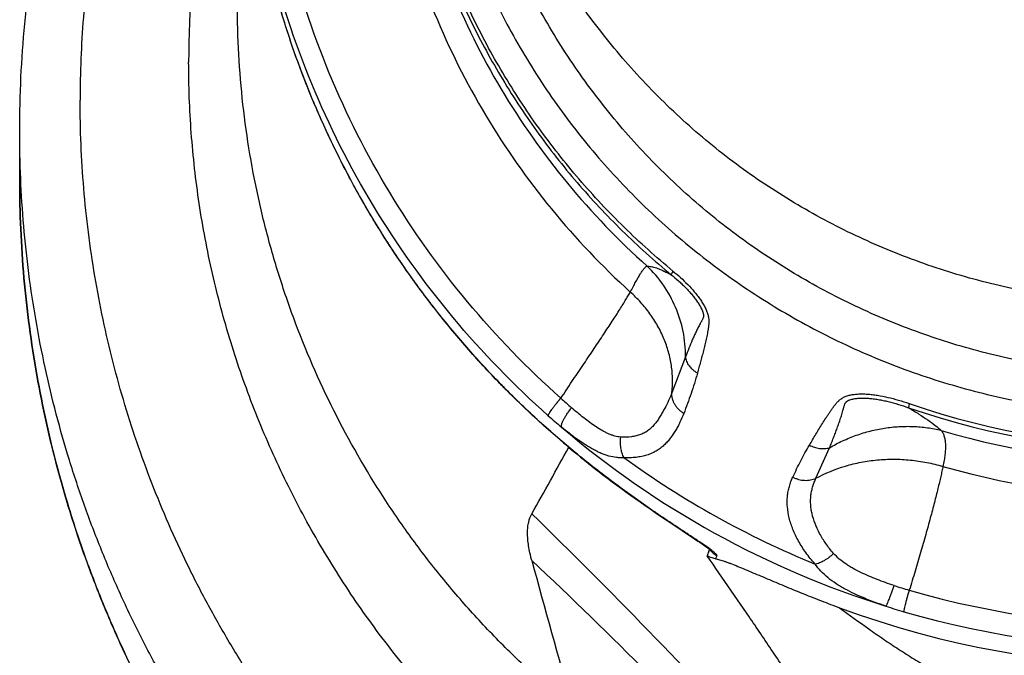
# Model space of a CAD drawing. Units: inches. Extents: x 0 to 11, y 0 to 8.5.
# Drawn here: x 3.7 to 4, y 2.2 to 2.5 of the extents above; entities that cross this region are included whole.
import ezdxf

# ---------------------------------------------------------------- set-up
doc = ezdxf.new("R2010")
doc.units = ezdxf.units.IN
doc.header["$LTSCALE"] = 0.605
doc.header["$MEASUREMENT"] = 0
doc.layers.get('0').update_dxf_attribs({"linetype": 'CONTINUOUS'})

msp = doc.modelspace()

# ---------------------------------------------------------------- linework, layer by layer
at = {"color": 6, "linetype": 'CONTINUOUS'}
for p, q in [((3.6528843168, 2.3880911191), (3.6528843168, 2.407981917)), ((3.9149971303, 2.35160093), (3.914322367, 2.3501222085)), ((3.920060451, 2.3171958579), (3.9145855626, 2.3027496008)), ((4.0097801509, 2.2984157426), (4.0094305252, 2.2967545964)), ((3.8696679163, 2.2838092677), (3.8696245924, 2.2839335491)), ((3.8696679189, 2.2838092639), (3.8710181972, 2.2826549175)), ((3.873180431, 2.2808282869), (3.8747781497, 2.2794955839)), ((3.8747781497, 2.2794955839), (3.8763556952, 2.2781936257)), ((3.9723655001, 2.2684246535), (3.9777903499, 2.280680613)), ((3.8763556952, 2.2781936257), (3.8779134225, 2.2769213211)), ((3.8779134225, 2.2769213211), (3.8794517622, 2.2756776315)), ((3.8794517622, 2.2756776315), (3.880971161, 2.274461526)), ((3.880971161, 2.274461526), (3.8824720586, 2.2732719698)), ((3.8824720586, 2.2732719698), (3.8839548989, 2.2721079325)), ((3.8839548989, 2.2721079325), (3.8854201831, 2.2709684316)), ((3.8854201831, 2.2709684316), (3.8868684348, 2.2698525027)), ((3.8868684348, 2.2698525027), (3.8887738484, 2.2683995801)), ((3.8887738484, 2.2683995801), (3.8906511523, 2.2669845695)), ((3.8906511523, 2.2669845695), (3.8925016566, 2.2656053623)), ((3.8925016566, 2.2656053623), (3.8943267617, 2.2642597909)), ((3.8943267617, 2.2642597909), (3.8961274451, 2.262946019)), ((3.8961274451, 2.262946019), (3.8979011621, 2.261664925)), ((3.8979011621, 2.261664925), (3.8996424638, 2.2604193252)), ((3.8996424638, 2.2604193252), (3.9017653377, 2.2589162236)), ((3.9017653377, 2.2589162236), (3.9038183321, 2.2574780411)), ((3.9038183321, 2.2574780411), (3.9061744572, 2.255844926)), ((3.9061744572, 2.255844926), (3.9083987803, 2.2543190764)), ((3.9083987803, 2.2543190764), (3.9108226652, 2.2526720648)), ((3.9108226652, 2.2526720648), (3.9137108394, 2.250728117)), ((3.9137108394, 2.250728117), (3.9236253362, 2.2441250147)), ((3.9236253362, 2.2441250147), (3.9250110287, 2.2431924514)), ((3.9250110287, 2.2431924514), (3.9258787523, 2.2426027357)), ((3.9258787523, 2.2426027357), (3.9266957249, 2.2420418865)), ((3.9266957249, 2.2420418865), (3.9272697279, 2.2416433266)), ((3.9272697279, 2.2416433266), (3.9278071941, 2.2412653889)), ((3.9278071941, 2.2412653889), (3.9281435264, 2.2410260472)), ((3.9281435264, 2.2410260472), (3.9284593102, 2.2407988807)), ((3.9284593102, 2.2407988807), (3.9287515269, 2.2405860071)), ((3.9287515269, 2.2405860071), (3.9290186181, 2.2403885359)), ((3.9306263683, 2.2393859647), (3.9288103289, 2.2407134193)), ((3.9295541299, 2.2399805727), (3.9296765472, 2.2398343282)), ((3.9295554261, 2.2399815988), (3.9296765472, 2.2398343282)), ((3.929321771, 2.2389658568), (3.9296765472, 2.2398343282))]:
    msp.add_line(p, q, dxfattribs=at)
for points in [[(3.8710181972, 2.2826549175), (3.8715622037, 2.2821928258), (3.873180431, 2.2808282869)], [(3.9290186181, 2.2403885359), (3.9292598949, 2.240207064), (3.9293701158, 2.2401229945), (3.9294733019, 2.240043505), (3.9295689991, 2.2399689955), (3.9296560245, 2.2399004564), (3.9297342831, 2.2398380526), (3.9298035451, 2.2397820705), (3.9298624382, 2.2397337622), (3.929910916, 2.239693355), (3.929948884, 2.2396611481), (3.9299751114, 2.2396384748), (3.9299801663, 2.2396340461)], [(3.9299801663, 2.2396340461), (3.929989635, 2.2396256708), (3.9299927717, 2.2396228633), (3.9299842107, 2.2396307948), (3.9299644161, 2.2396495576), (3.9299343622, 2.239678772), (3.9298948725, 2.2397181885), (3.9298467856, 2.239767531), (3.9297908798, 2.239826571), (3.9297278071, 2.2398952055), (3.9296583871, 2.2399731392), (3.9295832051, 2.240060324), (3.9295092143, 2.2401489544)]]:
    msp.add_lwpolyline(points, dxfattribs=at)
for centre, radius, start, end in [((4.103089526, 2.4354825426), 0.3824115911, 161.0425086274, 179.995678423), ((3.9972801108, 2.4377386208), 0.1871002657, 227.1469577843, 228.907876384), ((4.111633729, 2.591806052), 0.3105686532, 250.8545787661, 289.9721691595), ((4.1116335424, 2.5911522431), 0.3116349003, 250.8550500461, 289.9718003556), ((4.0081239621, 2.4546062215), 0.2155022315, 228.3686746484, 230.229580704), ((4.1106772161, 2.5704636458), 0.3701890622, 229.5008224659, 252.6751234278), ((4.1116333403, 2.5863325682), 0.3116759521, 253.406598558, 287.6019105082), ((1.8973657823, 3.3612291572), 2.2518878687, 330.5536475336, 331.3297150161), ((4.1106598726, 2.572953408), 0.3662318408, 233.9873073298, 247.7498478302), ((4.1116332955, 2.5798017443), 0.3190798611, 253.9300869739, 287.1610341869), ((2.0561475417, 0.4121138393), 2.5770403953, 42.6772379583, 45.6268109221), ((3.8641792931, 2.1493107583), 0.1119447061, 54.7357798261, 55.1752844371), ((4.134548549, 2.1558060149), 0.2214354081, 157.9417246954, 158.4026269665), ((3.9374736958, 2.2461478127), 0.0100327215, 218.9977078914, 221.4235849708), ((3.9374984633, 2.2461696802), 0.0100657611, 221.4236443174, 240.7771291361), ((4.0873433577, 2.1646152738), 0.1710121073, 154.8165552757, 155.2842947305), ((2.5942311085, 0.8908381942), 1.8455119484, 42.6927084729, 46.7669640255), ((8.8075259234, 3.5792409355), 5.1283713159, 195.1908456119, 195.8605594196), ((4.0589811336, 2.394525438), 0.1779662694, 251.9100229352, 253.9637060852), ((4.1116322359, 2.5744471977), 0.3654325338, 253.8226622827, 287.8441627243), ((4.1116341367, 2.5661507032), 0.3730259741, 249.6319311388, 290.3708866193), ((4.0672130402, 2.4199202722), 0.2135615476, 251.7795604705, 253.813660132), ((4.1116324227, 2.5731513329), 0.373101376, 253.8223234288, 287.8439313573)]:
    msp.add_arc(centre, radius, start, end, dxfattribs=at)
for points, knots in [([(3.6528843168, 2.407981917), (3.6528843168, 2.4151496798), (3.6532258178, 2.4294880303), (3.6547610922, 2.4509452257), (3.6573162054, 2.472306652), (3.6608850485, 2.4935234569), (3.6654597084, 2.514548478), (3.6710296844, 2.5353344752), (3.6775822904, 2.5558349394), (3.6851026613, 2.5760040016), (3.6935737577, 2.5957965605), (3.7029763375, 2.6151684341), (3.7132890839, 2.6340764225), (3.7244886838, 2.6524784123), (3.736549839, 2.6703334063), (3.7494454205, 2.6876018754), (3.7631459264, 2.7042450588), (3.7727955332, 2.7148988876), (3.7777431563, 2.7201087981)], [0, 0, 0, 0, 0.0624430118, 0.1248902191, 0.1873380134, 0.249791002, 0.3122496058, 0.3747152443, 0.4371892867, 0.4996728907, 0.5621672036, 0.6246732494, 0.687191957, 0.7497241535, 0.8122705459, 0.8748317081, 0.937408087, 1, 1, 1, 1]), ([(3.758290068, 2.6701321211), (3.7517498431, 2.6610983193), (3.7393734393, 2.6425198013), (3.7230458056, 2.6133080604), (3.7090624436, 2.5829285141), (3.6975013593, 2.5515721886), (3.6899475402, 2.5247741141), (3.6851801363, 2.5030424994), (3.6812698176, 2.4811432942), (3.6780027438, 2.453516617), (3.6771265484, 2.4312786038), (3.6771265484, 2.4201685516)], [0, 0, 0, 0, 0.1252644603, 0.2504303117, 0.3755071713, 0.5004988341, 0.6254175447, 0.687874939, 0.7503315319, 0.8752152511, 1, 1, 1, 1]), ([(3.8141062851, 2.5878226004), (3.8141062851, 2.5782041503), (3.8148264052, 2.5637578107), (3.8172082955, 2.5446528547), (3.8197060995, 2.530420067), (3.8229079145, 2.5163287444), (3.8268042643, 2.5024110716), (3.8313870406, 2.4886992209), (3.8383986573, 2.4707352616), (3.8488217251, 2.4489472596), (3.8613533563, 2.4282866349), (3.8725638519, 2.4125512666), (3.8815523321, 2.4011665367), (3.891095372, 2.3902321949), (3.9011689086, 2.3797730508), (3.9117493575, 2.3698150058), (3.9228122346, 2.3603832258), (3.934329437, 2.3514988213), (3.9462732778, 2.3431830513), (3.9586161805, 2.3354577234), (3.9713276183, 2.3283403563), (3.9843765178, 2.3218471108), (3.9977322099, 2.3159950643), (4.0113625808, 2.3107987065), (4.0252341099, 2.306268733), (4.0393136858, 2.3024166193), (4.0535678074, 2.2992534525), (4.0679616294, 2.296784849), (4.0824605415, 2.2950163948), (4.0970298565, 2.2939544156), (4.1116343168, 2.293600593), (4.126238777, 2.2939544156), (4.140808092, 2.2950163948), (4.1553070041, 2.296784849), (4.1697008261, 2.2992534525), (4.1839549477, 2.3024166193), (4.1980345235, 2.3062687329), (4.2119060526, 2.3107987065), (4.2255364236, 2.3159950642), (4.2388921156, 2.3218471108), (4.2519410152, 2.3283403563), (4.264652453, 2.3354577234), (4.2769953557, 2.3431830513), (4.2889391965, 2.3514988213), (4.3004563988, 2.3603832257), (4.311519276, 2.3698150057), (4.3220997249, 2.3797730507), (4.3321732615, 2.3902321948), (4.3417163014, 2.4011665366), (4.3507047815, 2.4125512666), (4.3619152772, 2.4282866349), (4.3744469084, 2.4489472596), (4.3848699762, 2.4707352615), (4.3918815929, 2.4886992208), (4.3964643692, 2.5024110715), (4.400360719, 2.5163287443), (4.4035625341, 2.5304200669), (4.406060338, 2.5446528546), (4.4084422283, 2.5637578107), (4.4091623484, 2.5782041503), (4.4091623484, 2.5878226004)], [0, 0, 0, 0, 0.0310541445, 0.0465982563, 0.0621429172, 0.0776874787, 0.0932344359, 0.1087862485, 0.1243447296, 0.1554731206, 0.1866306098, 0.2022260583, 0.2178299847, 0.2334427459, 0.2490643811, 0.2646948221, 0.2803341066, 0.2959821227, 0.3116385581, 0.3273031541, 0.3429756258, 0.3586554337, 0.374342014, 0.3900348998, 0.4057334136, 0.4214367664, 0.4371442932, 0.4528552565, 0.4685687397, 0.4842839033, 0.5, 0.5157160966, 0.5314312603, 0.5471447435, 0.5628557068, 0.5785632335, 0.5942665863, 0.6099651001, 0.6256579859, 0.6413445662, 0.6570243741, 0.6726968458, 0.6883614418, 0.7040178772, 0.7196658933, 0.7353051778, 0.7509356188, 0.766557254, 0.7821700152, 0.7977739416, 0.8133693901, 0.8445268794, 0.8756552702, 0.8912137514, 0.906765564, 0.9223125211, 0.9378570827, 0.9534017437, 0.9689458554, 1, 1, 1, 1]), ([(3.8696245924, 2.2839335489), (3.8646640875, 2.2881936842), (3.8549692568, 2.296981017), (3.8411547337, 2.3109144001), (3.8281104305, 2.3255598311), (3.8158792517, 2.340873061), (3.8044934886, 2.3568089451), (3.7904913896, 2.3788170372), (3.775246065, 2.4076693694), (3.7632018763, 2.4379818026), (3.7555738111, 2.4628759406), (3.750870741, 2.4818236201), (3.7471975974, 2.500995021), (3.7436927924, 2.5267668994), (3.7426343751, 2.5462861248), (3.7426343168, 2.559280795)], [0, 0, 0, 0, 0.0627264508, 0.1254503544, 0.1881389674, 0.2507761413, 0.3133693958, 0.3759278729, 0.5009076735, 0.6257700936, 0.68818333, 0.7505755778, 0.8129582988, 0.8753418494, 1, 1, 1, 1]), ([(3.8696679163, 2.2838092677), (3.864704489, 2.2880719128), (3.8550058213, 2.2968615916), (3.8411885187, 2.3107987749), (3.8281436559, 2.3254471603), (3.8159091164, 2.3407640204), (3.804519767, 2.3567060355), (3.7940082895, 2.3732275065), (3.784404758, 2.3902812365), (3.7757366866, 2.4078184673), (3.7680289133, 2.4257890547), (3.7613035539, 2.4441416176), (3.7555799007, 2.462823658), (3.7508743383, 2.4817817357), (3.7472003537, 2.5009615551), (3.7445684914, 2.5203084376), (3.7429863098, 2.5397662717), (3.7426343741, 2.5527770047), (3.742634331, 2.559280794)], [0, 0, 0, 0, 0.0627277767, 0.1254214934, 0.1880763079, 0.2506959515, 0.313280127, 0.3758303992, 0.4383484465, 0.5008362988, 0.5632963821, 0.6257314168, 0.6881444139, 0.7505386403, 0.8129175849, 0.8752849145, 0.9376444252, 1, 1, 1, 1]), ([(3.914999595, 2.3515989001), (3.9082154593, 2.357186107), (3.8983942756, 2.3660119051), (3.8861056594, 2.3785805305), (3.8743821383, 2.3916572755), (3.8608149172, 2.4089218314), (3.8464025098, 2.4309519634), (3.8339623629, 2.454127189), (3.8253167487, 2.4742598289), (3.8194748394, 2.4907586986), (3.8143615056, 2.507484658), (3.8113486233, 2.5202680668), (3.809717681, 2.528852676)], [0, 0, 0, 0, 0.1253685013, 0.1880476329, 0.2506874265, 0.3758228572, 0.5008432479, 0.6257542099, 0.7505644876, 0.8129637379, 0.8753525056, 1, 1, 1, 1]), ([(3.8086805983, 2.5279808956), (3.8103171403, 2.5193670182), (3.8133404071, 2.5065400404), (3.8184713253, 2.4897570859), (3.8243332651, 2.473201975), (3.833008425, 2.4530006789), (3.845491037, 2.4297464015), (3.8599526015, 2.4076411026), (3.8735660479, 2.390317607), (3.8853294889, 2.3771962127), (3.8976599301, 2.3645846865), (3.9075145591, 2.3557287754), (3.9143218137, 2.3501225191)], [0, 0, 0, 0, 0.1246474509, 0.1870361777, 0.249435447, 0.3742458675, 0.4991569355, 0.6241774773, 0.7493130752, 0.8119528106, 0.87463176, 1, 1, 1, 1]), ([(3.8115490011, 2.5096953364), (3.8150925363, 2.4947806452), (3.8244789229, 2.4654263923), (3.8450739837, 2.4240466839), (3.8717228956, 2.3861977521), (3.8931245621, 2.3638979432), (3.9045916774, 2.3536212133)], [0, 0, 0, 0, 0.2494747979, 0.499252298, 0.7494123658, 1, 1, 1, 1]), ([(3.8051087183, 2.4985347242), (3.8087727761, 2.4837286772), (3.8183188585, 2.4545977397), (3.8389233031, 2.4134949347), (3.8653778951, 2.3758095543), (3.8865385972, 2.3535091561), (3.8978668884, 2.3431969786)], [0, 0, 0, 0, 0.2494872165, 0.4992717044, 0.7494283516, 1, 1, 1, 1]), ([(3.8700292446, 2.3005750192), (3.8566007554, 2.3125064751), (3.831513784, 2.3384032318), (3.800186479, 2.3823857718), (3.7758608388, 2.4305062221), (3.7646706904, 2.4646710043), (3.7604078329, 2.4820390247)], [0, 0, 0, 0, 0.2505874694, 0.5007487457, 0.750527012, 1, 1, 1, 1]), ([(3.8649582963, 2.2935323132), (3.8512479761, 2.3057142184), (3.8256347353, 2.3321547979), (3.7936500383, 2.3770605439), (3.7688139866, 2.4261910976), (3.7573893957, 2.4610730915), (3.7530371161, 2.4788056605)], [0, 0, 0, 0, 0.2505874846, 0.5007487464, 0.7505269955, 1, 1, 1, 1]), ([(3.8750482159, 2.1757831348), (3.8698026666, 2.1800679414), (3.8595452795, 2.1889280567), (3.8449155544, 2.2030373226), (3.8310896193, 2.2179227045), (3.8181155882, 2.2335367247), (3.8060297507, 2.2498305142), (3.7911575891, 2.2723863458), (3.7749495254, 2.3020481069), (3.7621329094, 2.3333077803), (3.7540120239, 2.3590209812), (3.7490037021, 2.3786097766), (3.7450912961, 2.3984424765), (3.7422898095, 2.4184603466), (3.7406056482, 2.4385964105), (3.7402298435, 2.4520613162), (3.7402298435, 2.4587899871)], [0, 0, 0, 0, 0.0627321597, 0.1254628999, 0.1881573415, 0.2507982386, 0.3133933843, 0.3759522879, 0.5009261513, 0.6257767368, 0.6881831925, 0.7505674999, 0.8129417437, 0.875316863, 0.9376796607, 1, 1, 1, 1]), ([(3.9627997143, 2.0781536819), (3.9539152893, 2.0817692853), (3.9364094713, 2.0896497843), (3.911103008, 2.1033555897), (3.8909139968, 2.1162853564), (3.8753781228, 2.1274891436), (3.8602775058, 2.1392470415), (3.8458406708, 2.1518249043), (3.8321393261, 2.1651642561), (3.8189511975, 2.178988742), (3.806541778, 2.1935281176), (3.7949726704, 2.2087131849), (3.7839832655, 2.2243039164), (3.7738709363, 2.2404889108), (3.7646857475, 2.2571898123), (3.7561336709, 2.2742092521), (3.7466423818, 2.2960513338), (3.7372358782, 2.3230199588), (3.7298671116, 2.3506028711), (3.7245734386, 2.3786512635), (3.721389484, 2.4070051706), (3.7206777595, 2.4260143449), (3.7206777595, 2.4355113863)], [0, 0, 0, 0, 0.0628432283, 0.1256437537, 0.1883975459, 0.2197609822, 0.2511116417, 0.3137630786, 0.3450740504, 0.3763717136, 0.4389166992, 0.4701747467, 0.5014199825, 0.5638633858, 0.5950732229, 0.6262724106, 0.6886294832, 0.7509464534, 0.8132319858, 0.8755074544, 0.9377786121, 1, 1, 1, 1]), ([(4.0037993188, 2.0040982696), (3.9980128338, 2.0055635762), (3.98649974, 2.0087301108), (3.9694421919, 2.0141808426), (3.9526265167, 2.0203231103), (3.9360811407, 2.027144845), (3.9198340675, 2.0346345606), (3.9039137357, 2.0427811423), (3.888346981, 2.0515701098), (3.8731596406, 2.0609854173), (3.8583776632, 2.071011355), (3.8440272902, 2.0816324086), (3.8301321725, 2.0928293804), (3.8167153742, 2.1045825923), (3.8038001019, 2.1168725709), (3.7914095282, 2.1296795785), (3.7795634659, 2.1429805167), (3.7682816574, 2.1567524517), (3.7575840665, 2.1709726137), (3.7474898101, 2.1856174438), (3.7380145467, 2.2006610215), (3.7291741752, 2.2160777997), (3.7209850367, 2.2318423344), (3.7134614028, 2.2479277419), (3.7066144499, 2.2643056353), (3.7004558586, 2.2809477247), (3.6949974973, 2.2978267915), (3.6886668639, 2.3206038779), (3.6837648842, 2.343756018), (3.6803275289, 2.3671415038), (3.6778686919, 2.3906395296), (3.6771265484, 2.4083637495), (3.6771265484, 2.4201685516)], [0, 0, 0, 0, 0.0314386741, 0.0628690616, 0.0942903331, 0.1257015501, 0.1571017087, 0.1884900119, 0.2198659124, 0.2512287339, 0.2825777987, 0.3139126997, 0.3452332378, 0.376539085, 0.4078299742, 0.4391059467, 0.4703671336, 0.5016135341, 0.5328452567, 0.5640627992, 0.595266808, 0.6264578565, 0.657636678, 0.6888039833, 0.7199599709, 0.7511047097, 0.7822385605, 0.8133638427, 0.8755892357, 0.9067091895, 0.9378255753, 1, 1, 1, 1]), ([(4.0124258392, 1.965241226), (3.9998090914, 1.9680035405), (3.9748022325, 1.9745866294), (3.9443479606, 1.985396492), (3.9206094236, 1.9955467373), (3.9031464844, 2.0038955342), (3.8860559814, 2.0129656852), (3.8693690517, 2.0227427971), (3.8531150868, 2.033208344), (3.8373224894, 2.0443427768), (3.8220200541, 2.0561270965), (3.807235887, 2.0685411062), (3.7929951574, 2.0815611436), (3.7793232606, 2.0951638711), (3.7662457624, 2.1093266768), (3.7496390423, 2.1289139784), (3.7304701728, 2.1546720609), (3.7135661239, 2.1819531857), (3.7014794864, 2.2045583465), (3.6931486073, 2.2218758375), (3.6855661588, 2.2395257727), (3.6787441248, 2.2574760542), (3.6726953326, 2.275694519), (3.6674320276, 2.2941493689), (3.662962042, 2.3128082067), (3.6592929946, 2.3316389651), (3.6564334135, 2.3506094048), (3.6537071532, 2.3760282534), (3.6528843168, 2.3952079952), (3.6528843168, 2.407981917)], [0, 0, 0, 0, 0.0628605443, 0.1256864667, 0.1570908273, 0.1884837169, 0.2198642037, 0.2512315809, 0.2825853626, 0.3139249412, 0.3452497852, 0.3765596915, 0.4078544996, 0.4391339856, 0.4703981462, 0.5016472201, 0.5640865803, 0.626469067, 0.6576477514, 0.6888144517, 0.7199698305, 0.751114064, 0.7822473006, 0.813370632, 0.8444874178, 0.8756013856, 0.9067161156, 0.9378290037, 1, 1, 1, 1]), ([(4.0278673966, 1.9421303375), (4.0213520092, 1.9433267482), (4.0083721682, 1.9459991289), (3.9890959453, 1.9508381083), (3.9700490743, 1.9564986227), (3.9450162965, 1.9651238643), (3.9144698648, 1.9779039659), (3.8851462233, 1.9932579918), (3.8625656036, 2.0070095114), (3.8460981844, 2.0180388189), (3.8301297332, 2.0297633042), (3.8146898292, 2.042161112), (3.7998076311, 2.0552089709), (3.785511108, 2.0688824242), (3.7718270975, 2.0831557505), (3.7587813482, 2.0980021785), (3.7463984437, 2.1133938701), (3.7347016186, 2.1293018724), (3.723712878, 2.1456963161), (3.7134529663, 2.1625464391), (3.7039411316, 2.1798205826), (3.6951952861, 2.1974861656), (3.6872318465, 2.2155104634), (3.6776802248, 2.2399672165), (3.6677635456, 2.271273946), (3.6606256182, 2.3033207229), (3.6566166539, 2.329243272), (3.6544645521, 2.3487980446), (3.653171856, 2.368425818), (3.6528843168, 2.3815368543), (3.6528843168, 2.3880911191)], [0, 0, 0, 0, 0.0314327658, 0.0628589799, 0.0942775067, 0.1256872614, 0.1884619455, 0.2511902931, 0.2825424916, 0.3138810416, 0.3452054532, 0.376515348, 0.4078104556, 0.439090611, 0.4703557657, 0.5016059864, 0.5328414459, 0.5640624306, 0.59526934, 0.6264626744, 0.657643037, 0.6888111345, 0.7199677625, 0.7511137983, 0.8133631434, 0.8755826088, 0.9066914911, 0.93779614, 0.9688996693, 1, 1, 1, 1]), ([(3.6528843168, 2.3880911191), (3.6528843168, 2.3750024366), (3.6537482362, 2.3553493566), (3.6566101888, 2.329311312), (3.6596121217, 2.3098840243), (3.6634630644, 2.2906069026), (3.6681538888, 2.2715143945), (3.6736765095, 2.2526410746), (3.6800219225, 2.2340217767), (3.6871764461, 2.2156906704), (3.6951264308, 2.1976823179), (3.7038588503, 2.1800317051), (3.7133566668, 2.1627718863), (3.7236007578, 2.1459344391), (3.734572792, 2.1295512936), (3.7462532735, 2.1136539449), (3.7586185979, 2.0982710137), (3.7716455599, 2.0834312468), (3.7853112604, 2.0691638941), (3.7995892199, 2.0554950457), (3.8144518484, 2.0424494193), (3.8298721221, 2.0300523699), (3.8458216831, 2.0183279942), (3.8622693727, 2.0072966461), (3.8791844862, 1.9969790587), (3.8965363428, 1.9873963863), (3.9142916287, 1.9785653881), (3.9324166648, 1.970501727), (3.9508780898, 1.9632218434), (3.9696413795, 1.9567399935), (3.9886708163, 1.9510664693), (4.0079304222, 1.9462122891), (4.0208997311, 1.9435298229), (4.0274099672, 1.9423280661)], [0, 0, 0, 0, 0.0621583682, 0.0932652221, 0.1243734564, 0.1554811874, 0.18659228, 0.2177106437, 0.2488395193, 0.2799797034, 0.311131331, 0.342294664, 0.3734705292, 0.4046597582, 0.4358630693, 0.4670812341, 0.4983146515, 0.529563442, 0.5608277867, 0.5921078756, 0.6234035629, 0.6547146156, 0.6860409041, 0.7173820201, 0.7487373234, 0.7801062571, 0.8114882173, 0.8428822791, 0.8742874818, 0.9057029948, 0.9371277315, 0.9685604379, 1, 1, 1, 1]), ([(3.8978668884, 2.3431969786), (3.8982368212, 2.3438953605), (3.8989441577, 2.345225062), (3.8999661898, 2.3471113134), (3.900900738, 2.3487836062), (3.9016345185, 2.3500349462), (3.9021870879, 2.3509181839), (3.9025681843, 2.3514955445), (3.9029327892, 2.3520118815), (3.9032820265, 2.3524661087), (3.9036182128, 2.3528564458), (3.9039440249, 2.3531811372), (3.9042621732, 2.3534383372), (3.9044828544, 2.3535700349), (3.9045916774, 2.3536212133)], [0, 0, 0, 0, 0.1896102134, 0.3613485098, 0.5146982033, 0.6492135289, 0.7093216698, 0.764638274, 0.8151672211, 0.8609418964, 0.902052637, 0.9386804491, 0.9711481114, 1, 1, 1, 1]), ([(3.920060451, 2.3171958567), (3.9200659382, 2.3205957426), (3.9193926761, 2.3274078389), (3.9163651488, 2.337187772), (3.9114493973, 2.3461304194), (3.907030286, 2.3513008343), (3.9045916774, 2.3536212133)], [0, 0, 0, 0, 0.2511567606, 0.5016854884, 0.7513356565, 1, 1, 1, 1]), ([(3.9045916774, 2.3536212133), (3.9048518132, 2.3536157198), (3.9054076548, 2.3535727381), (3.9062907165, 2.3534240178), (3.9072826512, 2.3531791859), (3.9083958331, 2.3528282978), (3.9096453017, 2.3523596648), (3.9110497103, 2.3517589974), (3.9126302721, 2.3510074453), (3.9137354718, 2.3504354859), (3.9143218137, 2.3501225191)], [0, 0, 0, 0, 0.0749250211, 0.1602293434, 0.2576042968, 0.36889429, 0.4961414357, 0.6417203546, 0.808611547, 1, 1, 1, 1]), ([(3.914999595, 2.3515989001), (3.9160275945, 2.3507526889), (3.9180433637, 2.3490094472), (3.9209067333, 2.3462462984), (3.923125444, 2.3438150393), (3.9247498247, 2.3418033586), (3.9258649311, 2.3402861714), (3.9268692173, 2.3387567716), (3.9277440821, 2.3372280668), (3.9283540395, 2.335948138), (3.9287434312, 2.3349372971), (3.9290482873, 2.333980216), (3.929292393, 2.3328149428), (3.9293968884, 2.3314602965), (3.9293581047, 2.3303788815), (3.929275285, 2.3295480931), (3.9291950886, 2.3289412534), (3.9291021058, 2.3283415874), (3.9290029752, 2.3277463411), (3.9288985999, 2.3271544061), (3.9287528286, 2.3263703111), (3.9285587385, 2.3253966971), (3.9283090858, 2.3242361868), (3.9280461974, 2.3230834939), (3.9276827511, 2.3215562878), (3.9272115963, 2.3196572888), (3.9266252588, 2.3173892391), (3.9260238581, 2.3151309367), (3.925412022, 2.3128797165), (3.9249987611, 2.3113816285), (3.9247912288, 2.3106333499)], [0, 0, 0, 0, 0.0854830553, 0.1710064701, 0.2553396176, 0.2965938838, 0.3369609318, 0.3761759099, 0.4139956758, 0.4499656106, 0.4670701366, 0.483506785, 0.5144156924, 0.5432519247, 0.5705252913, 0.5837689271, 0.5968470932, 0.6098180511, 0.6227269065, 0.6355884038, 0.648406669, 0.673928711, 0.6993224119, 0.7246150518, 0.749831682, 0.800108266, 0.8502266062, 0.9002286996, 0.9501461697, 1, 1, 1, 1]), ([(3.914322988, 2.3501222344), (3.9152854604, 2.3493482375), (3.9167042049, 2.3481468305), (3.9185283468, 2.3464636519), (3.9198635741, 2.3451548265), (3.9211523964, 2.3438060696), (3.9223809457, 2.342419125), (3.9235355832, 2.3409995186), (3.9245997277, 2.3395545913), (3.9254023832, 2.3383268513), (3.9259741987, 2.3373384466), (3.9263566547, 2.3366074545), (3.9266897094, 2.3358842718), (3.9269620894, 2.3351768868), (3.9271293783, 2.3345974908), (3.9272098502, 2.3341528444), (3.9272496285, 2.3337532619), (3.9272308497, 2.3333744013), (3.9271573459, 2.3330278868), (3.927061791, 2.3327192347), (3.9269095924, 2.3323606183), (3.9267041181, 2.3319525097), (3.9264921198, 2.3315563065), (3.9262774492, 2.3311656621), (3.9260625956, 2.33077717), (3.9257788922, 2.3302587338), (3.9254305891, 2.3296070617), (3.9250218615, 2.3288191311), (3.9246233638, 2.3280240277), (3.9241038962, 2.3269532142), (3.9234745307, 2.325598817), (3.9225044486, 2.3233994679), (3.9213512931, 2.3206025842), (3.920483959, 2.3183375309), (3.920060451, 2.3171958567)], [0, 0, 0, 0, 0.0942250641, 0.1417407154, 0.1893369122, 0.2368429733, 0.2840342815, 0.3306526721, 0.3763977893, 0.4208826721, 0.4424732458, 0.4634925583, 0.4838007761, 0.5031808281, 0.5212801085, 0.5297031775, 0.537621062, 0.551887425, 0.558396235, 0.5646095138, 0.5765090976, 0.5880615179, 0.5994648571, 0.6107883859, 0.6220675732, 0.6333337214, 0.6558748028, 0.678438012, 0.7010499436, 0.7237235955, 0.7692344398, 0.8149793182, 0.907101368, 1, 1, 1, 1]), ([(3.8700292446, 2.3005750192), (3.8715014979, 2.3028023389), (3.8744150674, 2.3071805443), (3.8787260103, 2.3135918883), (3.882838485, 2.3196982164), (3.8866664076, 2.3254171249), (3.890132169, 2.3306701236), (3.892748199, 2.3347312504), (3.8946045359, 2.3376951055), (3.8958170665, 2.339676608), (3.8968950005, 2.3414900312), (3.8975590281, 2.3426473347), (3.8978668884, 2.3431969786)], [0, 0, 0, 0, 0.1573123069, 0.3098619363, 0.4552111541, 0.5910855253, 0.7153361856, 0.8260093281, 0.8757050669, 0.9213892393, 0.9628809173, 1, 1, 1, 1]), ([(3.9145855626, 2.3027496008), (3.9147789004, 2.3045534523), (3.9149288401, 2.3082128381), (3.9144541125, 2.3137147162), (3.9132804285, 2.3191799355), (3.9114310589, 2.3245273863), (3.9089300635, 2.3296823147), (3.9058148613, 2.3345746128), (3.9021284412, 2.3391289921), (3.8993376128, 2.3418919966), (3.8978668884, 2.3431969786)], [0, 0, 0, 0, 0.1198037991, 0.2410692197, 0.3637606429, 0.4879893207, 0.6138304028, 0.7412679897, 0.8701562995, 1, 1, 1, 1]), ([(3.9247912288, 2.3106333499), (3.924470472, 2.3108230639), (3.9238508526, 2.3112313557), (3.9227197506, 2.3121468712), (3.9215232929, 2.3134598654), (3.9205075333, 2.3152529077), (3.9201471806, 2.3165518796), (3.9200604509, 2.3171958576)], [0, 0, 0, 0, 0.133853888, 0.265995074, 0.5220859481, 0.7666051159, 1, 1, 1, 1]), ([(3.9247912288, 2.3106333499), (3.9244064158, 2.3092459148), (3.9235915213, 2.3064941848), (3.921819726, 2.3010707636), (3.9203504926, 2.2970644989), (3.9193186993, 2.2944230391)], [0, 0, 0, 0, 0.2523730389, 0.5029308351, 1, 1, 1, 1]), ([(3.8649591655, 2.2935315409), (3.8649591653, 2.2935545184), (3.8649642412, 2.2936052567), (3.864990833, 2.2937238559), (3.8650562424, 2.2939024617), (3.865172308, 2.2941499905), (3.8653318479, 2.2944436815), (3.8655340052, 2.2947815321), (3.8658789027, 2.2953180624), (3.8664092815, 2.296077754), (3.8671570502, 2.2970792342), (3.868028066, 2.2981863499), (3.8689959441, 2.299366706), (3.869677451, 2.3001683583), (3.8700292297, 2.3005750325)], [0, 0, 0, 0, 0.0079013914, 0.0174515899, 0.0417436187, 0.0730893459, 0.1114289742, 0.1566153542, 0.2084540227, 0.3307303304, 0.4751218476, 0.638200945, 0.8150948704, 1, 1, 1, 1]), ([(3.9145855624, 2.3027495989), (3.9141653346, 2.3017049302), (3.9132461012, 2.2995969421), (3.9119545732, 2.2969975186), (3.910808871, 2.2949029299), (3.909879463, 2.2933240515), (3.9088802035, 2.2917728176), (3.9077889496, 2.2902879009), (3.9065782595, 2.2889178317), (3.905441797, 2.287917258), (3.9044605439, 2.2872221008), (3.9034232401, 2.2865950779), (3.9020214326, 2.2859416301), (3.9002059307, 2.2853756798), (3.897554191, 2.2848879406), (3.8954754128, 2.2848521222), (3.8940732061, 2.2849439686)], [0, 0, 0, 0, 0.114228318, 0.2331660814, 0.2943233677, 0.3563920849, 0.4189872451, 0.4814369661, 0.5431622937, 0.6041133025, 0.6345277113, 0.6650589587, 0.7269765392, 0.7908774437, 0.8574494571, 1, 1, 1, 1]), ([(3.9193186993, 2.2944230391), (3.9189380497, 2.2946628938), (3.9182081467, 2.2951843896), (3.9172201853, 2.2960800536), (3.9163635297, 2.2970699136), (3.91565801, 2.2981359954), (3.915114851, 2.2992576479), (3.9147466855, 2.3004157699), (3.914558754, 2.3015857567), (3.914555267, 2.3023669808), (3.9145855633, 2.3027496013)], [0, 0, 0, 0, 0.1342957816, 0.2670557413, 0.3971700832, 0.5240117813, 0.6475577397, 0.767984508, 0.8854338178, 1, 1, 1, 1]), ([(3.9697297211, 2.2817277307), (3.9701576797, 2.2824574871), (3.9710163941, 2.2839157445), (3.9723149895, 2.2860975767), (3.9736277117, 2.2882724617), (3.9749605528, 2.2904372174), (3.9760925833, 2.2922296773), (3.9770166461, 2.2936537632), (3.9777242133, 2.2947144544), (3.9784502301, 2.2957650269), (3.9790734269, 2.29662977), (3.9795850476, 2.2973142718), (3.9799758203, 2.2978248457), (3.9803764076, 2.298330674), (3.9809392412, 2.2989934587), (3.9815604639, 2.2996218173), (3.9822621235, 2.3001821928), (3.9828415717, 2.3005727452), (3.9834693226, 2.3009266634), (3.9841455499, 2.3012406061), (3.9848701847, 2.3015108754), (3.9856413297, 2.301734942), (3.9864543108, 2.3019164977), (3.9876045752, 2.3021079818), (3.9891170884, 2.3022498121), (3.9910020438, 2.3022912622), (3.9929615377, 2.3022146375), (3.9949792799, 2.302030136), (3.9977581629, 2.3016486798), (4.0012925855, 2.3009447895), (4.0055453711, 2.2998161857), (4.0083683152, 2.2989059378), (4.0097779452, 2.2984165089)], [0, 0, 0, 0, 0.0499925606, 0.1000045806, 0.1500411193, 0.2001099256, 0.2502289248, 0.2753157161, 0.3004271375, 0.3255729157, 0.3507763117, 0.3634102225, 0.3760717581, 0.3887708252, 0.4015333392, 0.4274542398, 0.4408108004, 0.4545421774, 0.4687028235, 0.483352192, 0.4985545881, 0.5143606342, 0.5307691053, 0.547752067, 0.5832415797, 0.6204263099, 0.6590962188, 0.69906072, 0.7401132589, 0.8248051548, 0.911821467, 1, 1, 1, 1]), ([(3.9777903547, 2.2806806157), (3.9780627745, 2.2813306657), (3.9786011792, 2.2826329568), (3.9793873049, 2.2845944732), (3.9801494822, 2.2865642167), (3.980884121, 2.2885436711), (3.9814704821, 2.2902024204), (3.981920147, 2.2915363247), (3.9822477866, 2.2925405511), (3.9825639779, 2.2935493433), (3.9828682998, 2.2945631888), (3.9831125478, 2.2954120152), (3.9833036673, 2.2960936244), (3.9834464596, 2.2966063983), (3.983592196, 2.2971198239), (3.9837484362, 2.2976322903), (3.9838967048, 2.2980562437), (3.9840442893, 2.2983871943), (3.9841755739, 2.2986310271), (3.984335067, 2.2988660761), (3.9845302358, 2.2990866007), (3.9847613761, 2.2992899427), (3.9850265071, 2.2994748952), (3.9853227656, 2.299639955), (3.9857599169, 2.2998399957), (3.9863570034, 2.3000475404), (3.9871213234, 2.300240093), (3.9879317953, 2.3003875185), (3.988778813, 2.300493946), (3.9899624486, 2.3005872763), (3.991498987, 2.3006158059), (3.9933934332, 2.3005303014), (3.9953413223, 2.300336738), (3.9973268227, 2.3000459917), (3.9993368422, 2.2996687124), (4.0020472955, 2.2990608183), (4.0054306818, 2.2981269281), (4.0081017927, 2.297232764), (4.0094313183, 2.2967543047)], [0, 0, 0, 0, 0.0466473462, 0.0932630085, 0.1398537595, 0.1864257853, 0.2329958945, 0.2562851589, 0.2795873508, 0.3029051142, 0.3262510002, 0.3496425521, 0.3613613655, 0.3731014829, 0.3848711925, 0.3966815724, 0.4085611393, 0.4145628343, 0.4206470557, 0.426866768, 0.4333186684, 0.4400819464, 0.4471939184, 0.454672495, 0.4624960998, 0.4789871361, 0.4964195451, 0.5146186086, 0.5334726874, 0.5528948212, 0.5931762265, 0.6350858149, 0.6783366436, 0.7226731233, 0.767853028, 0.8136567301, 0.9064836948, 1, 1, 1, 1]), ([(3.870264391, 2.2889682113), (3.8702384394, 2.2890349784), (3.8702055861, 2.289191704), (3.8702051584, 2.2894537547), (3.8702476953, 2.2897615605), (3.8703331868, 2.2901133839), (3.8704614531, 2.2905074444), (3.8706323821, 2.2909411831), (3.8708447865, 2.2914118865), (3.8711943674, 2.2921108157), (3.8717274923, 2.2930518227), (3.872481111, 2.2942353048), (3.8733479472, 2.2954777993), (3.873975977, 2.2963105327), (3.8743042382, 2.2967299529)], [0, 0, 0, 0, 0.0241098438, 0.0531916672, 0.0878814616, 0.1284338485, 0.1749082623, 0.227253037, 0.2852700835, 0.3486615528, 0.4902229851, 0.6490416348, 0.820739397, 1, 1, 1, 1]), ([(3.8940732061, 2.2849439686), (3.893236537, 2.2849987925), (3.8919737795, 2.2852430676), (3.8903375977, 2.2857777459), (3.8890941809, 2.2862825322), (3.8878528373, 2.2868722357), (3.8861831727, 2.2877665815), (3.8841068477, 2.2890469273), (3.8816462181, 2.2907648631), (3.8791892359, 2.2926390981), (3.876735624, 2.2946367081), (3.8751152468, 2.2960227323), (3.8743044108, 2.2967298033)], [0, 0, 0, 0, 0.1077716199, 0.1637769574, 0.2212286913, 0.2801063786, 0.3403505139, 0.464608616, 0.5933692121, 0.7259505115, 0.8617188743, 1, 1, 1, 1]), ([(4.0094304749, 2.296754554), (4.0101754772, 2.2963202097), (4.0115995592, 2.295472204), (4.0142099464, 2.2938501314), (4.017071856, 2.2919556644), (4.0200573391, 2.2897741936), (4.0218256032, 2.2883321463), (4.0226256607, 2.2876366008)], [0, 0, 0, 0, 0.1610858652, 0.3095764591, 0.5740565677, 0.8019738745, 1, 1, 1, 1]), ([(3.9193186993, 2.2944230391), (3.918854339, 2.293234255), (3.9180957593, 2.29147961), (3.9169433624, 2.2892163868), (3.9161652221, 2.2878436871), (3.9155056528, 2.2867716047), (3.9148217941, 2.2857180837), (3.9139142487, 2.2844374404), (3.9127177685, 2.2829800076), (3.9113923316, 2.2816243676), (3.9099162742, 2.2803951805), (3.9082767426, 2.2793172044), (3.9064762501, 2.2784017068), (3.9048602078, 2.2777927516), (3.9034956508, 2.2773992645), (3.9020502624, 2.2770638015), (3.9001517172, 2.2767725657), (3.8977754368, 2.2766267702), (3.89615405, 2.2766631652), (3.8953285666, 2.2767133198)], [0, 0, 0, 0, 0.118096372, 0.1766483381, 0.2349540939, 0.2640457077, 0.2931122126, 0.3511687394, 0.4091888407, 0.4674194595, 0.5263441166, 0.5865792187, 0.6485972198, 0.7128787132, 0.7460411177, 0.7799581596, 0.850123598, 0.9234745197, 1, 1, 1, 1]), ([(3.8953285721, 2.2767133158), (3.8948379367, 2.2766623698), (3.8938423756, 2.2766159648), (3.891813142, 2.2767326951), (3.8897669801, 2.2771468931), (3.8877373091, 2.2777956566), (3.8861849536, 2.2784043238), (3.8846247199, 2.2791184512), (3.882505022, 2.2802133095), (3.8804007842, 2.2814718864), (3.878305034, 2.2828566738), (3.8767056159, 2.283973966), (3.8750992906, 2.2851500408), (3.8729349348, 2.2868004623), (3.8713307033, 2.2880896456), (3.8702643746, 2.2889682252)], [0, 0, 0, 0, 0.0518264411, 0.1044619956, 0.2132653179, 0.2699255063, 0.328260685, 0.3883307138, 0.4501341398, 0.5788475822, 0.6456791024, 0.7140416057, 0.783810249, 0.85483496, 1, 1, 1, 1]), ([(3.9777903499, 2.280680613), (3.9795038235, 2.2816765891), (3.9830163633, 2.283509001), (3.9884956125, 2.2857585306), (3.9941242618, 2.2874801975), (3.9998477057, 2.2886520049), (4.0056138996, 2.2892670076), (4.0113717241, 2.2893155978), (4.0170636257, 2.2888019588), (4.0207930766, 2.2880866108), (4.0226256607, 2.2876366008)], [0, 0, 0, 0, 0.127907347, 0.2552636638, 0.3817488904, 0.5072138948, 0.6317340856, 0.7554137939, 0.8782160069, 1, 1, 1, 1]), ([(4.0226256607, 2.2876366008), (4.0227606309, 2.2874548151), (4.0230143314, 2.2870740544), (4.0234562996, 2.2862459219), (4.0238818899, 2.2850820153), (4.0241936275, 2.2835324918), (4.024330997, 2.2818069221), (4.0243033688, 2.2799030488), (4.0241201685, 2.2778200491), (4.0237878285, 2.2755589031), (4.023482736, 2.2739992776), (4.0233088675, 2.2731903837)], [0, 0, 0, 0, 0.0457429269, 0.092253673, 0.1893990934, 0.2947901659, 0.4106809084, 0.5384687759, 0.6790447489, 0.8328442937, 1, 1, 1, 1]), ([(3.9281073025, 2.2412064973), (3.9275578822, 2.2415889469), (3.9264297649, 2.2423620752), (3.9240933629, 2.2439349255), (3.9210631827, 2.2459448246), (3.9173534824, 2.2483995164), (3.9135899189, 2.2509049594), (3.9098074033, 2.2534519593), (3.9047606743, 2.2569011415), (3.8984937413, 2.2612973786), (3.8910756321, 2.266718543), (3.88377965, 2.2722919126), (3.876619992, 2.2780200009), (3.8719396808, 2.2819453264), (3.8696245924, 2.2839335489)], [0, 0, 0, 0, 0.0277071652, 0.0566034568, 0.1165726635, 0.1782051389, 0.2407165919, 0.3037040478, 0.3669444959, 0.4937205242, 0.6205287046, 0.7472004216, 0.8736931719, 1, 1, 1, 1]), ([(3.8953285688, 2.2767133154), (3.8951745864, 2.2769984609), (3.894889883, 2.2775958241), (3.8944161933, 2.2788736276), (3.894017855, 2.2805998225), (3.8938862414, 2.2823957029), (3.8939394696, 2.2838539051), (3.8940195892, 2.2845826339), (3.8940732318, 2.2849439651)], [0, 0, 0, 0, 0.1149360253, 0.2342751856, 0.4828304563, 0.7402801956, 0.8704424792, 1, 1, 1, 1]), ([(3.963052114, 2.2688784364), (3.9640745953, 2.271065216), (3.965667406, 2.2743183969), (3.9679315421, 2.2785833847), (3.9691189072, 2.28068612), (3.9697297211, 2.2817277307)], [0, 0, 0, 0, 0.4999620016, 0.7499179367, 1, 1, 1, 1]), ([(3.9697297211, 2.2817277307), (3.9703619968, 2.2813853901), (3.971680084, 2.2808170868), (3.9737508383, 2.2803403177), (3.9758165575, 2.2802680612), (3.9771563045, 2.2804964591), (3.9777903531, 2.280680612)], [0, 0, 0, 0, 0.259257073, 0.5143317985, 0.7619290484, 1, 1, 1, 1]), ([(3.9723655017, 2.2684246544), (3.9761115077, 2.2704500375), (3.9821118595, 2.2729121815), (3.9904877485, 2.2749583475), (3.9969917425, 2.2758852291), (4.0036013624, 2.276180648), (4.0102463985, 2.2758440664), (4.0168484467, 2.2748757705), (4.021176411, 2.2738193725), (4.0233088675, 2.2731903837)], [0, 0, 0, 0, 0.2436207023, 0.3676402182, 0.4927574909, 0.6188053761, 0.745580029, 0.872809773, 1, 1, 1, 1]), ([(4.0233088675, 2.2731903837), (4.0231796464, 2.2725476966), (4.0228952684, 2.2711934284), (4.0224207512, 2.26906412), (4.0218785133, 2.2667362914), (4.0210387922, 2.2632599368), (4.0198310086, 2.258494479), (4.0181942352, 2.2523288043), (4.0163463751, 2.2456333449), (4.0143134153, 2.2385132151), (4.0121265846, 2.2310799559), (4.0106010396, 2.2260383966), (4.0098187011, 2.2234846313)], [0, 0, 0, 0, 0.0381732997, 0.080576971, 0.1270312692, 0.1773521973, 0.2888287063, 0.4132934371, 0.548815241, 0.6932821299, 0.8444700692, 1, 1, 1, 1]), ([(3.9719857922, 2.2339913738), (3.9706872968, 2.2354464525), (3.9683002565, 2.238404928), (3.9653136351, 2.2430608102), (3.96305356, 2.2477393507), (3.9615407657, 2.2523577396), (3.9609058475, 2.2561590744), (3.9607937047, 2.2590825889), (3.9608982702, 2.2611820069), (3.9611865863, 2.2632149716), (3.9616455193, 2.2651779886), (3.962263151, 2.2670688836), (3.9627743916, 2.2682844599), (3.963052114, 2.2688784364)], [0, 0, 0, 0, 0.1532765351, 0.298127996, 0.4338428387, 0.5605347721, 0.6788592045, 0.7353258244, 0.7902267275, 0.8438362098, 0.896487201, 0.9484657815, 1, 1, 1, 1]), ([(3.963052114, 2.2688784364), (3.9634239609, 2.2686887547), (3.9641881715, 2.2683483268), (3.9653769769, 2.267958967), (3.9665911966, 2.2676973345), (3.9678105727, 2.2675697997), (3.969016885, 2.2675769508), (3.9705606864, 2.2677652519), (3.9716772412, 2.2681068789), (3.9723655009, 2.2684246553)], [0, 0, 0, 0, 0.1300252791, 0.2600416509, 0.3890055278, 0.5161752438, 0.6412120287, 0.7638670358, 1, 1, 1, 1]), ([(3.979445843, 2.2382376991), (3.9783394649, 2.239496599), (3.9763130021, 2.2420534668), (3.973801044, 2.2460794368), (3.9719241169, 2.2501181559), (3.9708853603, 2.2534965402), (3.9704027163, 2.2561344458), (3.9702133984, 2.2580443348), (3.9701943365, 2.2596101853), (3.9702641538, 2.2608360207), (3.9703881186, 2.262033146), (3.9706449315, 2.263500371), (3.9711053232, 2.2652070831), (3.971682642, 2.2668476918), (3.9721284076, 2.2679076909), (3.9723655017, 2.2684246544)], [0, 0, 0, 0, 0.1526978008, 0.296571866, 0.4313854345, 0.5573727108, 0.6173392925, 0.6754804091, 0.732028784, 0.7598082692, 0.7873110886, 0.8416478197, 0.8953049547, 0.9481823057, 1, 1, 1, 1]), ([(3.8583466605, 2.2354296648), (3.8580763078, 2.2364259651), (3.8575957782, 2.2383778599), (3.8570521319, 2.2412490701), (3.856765252, 2.2435505247), (3.8566513662, 2.2452971541), (3.8566165322, 2.2468952561), (3.8567092691, 2.2487541002), (3.8571293249, 2.2513538073), (3.8577640338, 2.2531504036), (3.8583466599, 2.2541821204)], [0, 0, 0, 0, 0.1615295451, 0.3143708876, 0.4570102991, 0.5240967046, 0.5881647178, 0.7070852853, 0.8146039746, 1, 1, 1, 1]), ([(3.9674019634, 2.180482318), (3.9640935789, 2.1853753493), (3.9591628134, 2.192675173), (3.9526209715, 2.2023531188), (3.9477875773, 2.2094908884), (3.9429877455, 2.2165528938), (3.9366429343, 2.2258372625), (3.9318637727, 2.2327454329), (3.9286593687, 2.2373123795)], [0, 0, 0, 0, 0.25762562, 0.3842259796, 0.5095141241, 0.6336172883, 0.7566606506, 1, 1, 1, 1]), ([(3.9319970531, 2.2361181865), (3.9313917813, 2.2362253549), (3.9302376931, 2.2365256388), (3.9291527638, 2.2370238724), (3.9286593763, 2.2373123858)], [0, 0, 0, 0, 0.5181812518, 1, 1, 1, 1]), ([(3.9296765542, 2.2398343285), (3.9296816309, 2.2398388459), (3.9296882266, 2.2398553626), (3.9296849879, 2.2398715807), (3.9296826425, 2.2398806545)], [0, 0, 0, 0, 0.4203200716, 1, 1, 1, 1]), ([(3.9325859442, 2.2373839745), (3.9325941526, 2.2374010918), (3.9326028283, 2.2374431713), (3.9325920392, 2.2375125994), (3.9325612794, 2.2375916754), (3.9325108497, 2.2376809118), (3.9324410784, 2.2377802907), (3.9323522423, 2.2378893764), (3.9322450747, 2.2380076843), (3.9320711462, 2.238185006), (3.9318138377, 2.2384236361), (3.9314613856, 2.2387258935), (3.9310602122, 2.2390508697), (3.9307754437, 2.2392719927), (3.9306263683, 2.2393859647)], [0, 0, 0, 0, 0.0198719856, 0.0434998516, 0.0726888337, 0.1082630502, 0.1505552836, 0.1996566584, 0.2554376316, 0.3175984167, 0.4596119569, 0.6226108323, 0.8035673551, 1, 1, 1, 1]), ([(3.9319970535, 2.2361181871), (3.9322552466, 2.2360724722), (3.9328109198, 2.235951584), (3.9336953978, 2.2357142349), (3.9346892675, 2.2354099528), (3.9357841241, 2.2350428868), (3.9369711821, 2.2346171773), (3.938715505, 2.2339595327), (3.9410522099, 2.2330291823), (3.9440031654, 2.2318103421), (3.9471178113, 2.2304995237), (3.9503513239, 2.2291269495), (3.9548207064, 2.2272317255), (3.96053758, 2.2248278841), (3.9675204624, 2.2219684086), (3.9746206435, 2.2191590321), (3.9794004942, 2.2173427556), (3.9818033681, 2.21644989)], [0, 0, 0, 0, 0.0146817392, 0.0318175822, 0.0512657482, 0.072870958, 0.0964694912, 0.1218729793, 0.1772476411, 0.2372870112, 0.300642305, 0.3664588974, 0.4339759563, 0.5724643496, 0.7137051007, 0.8564688648, 1, 1, 1, 1]), ([(3.9719857922, 2.2339913738), (3.9722895459, 2.2340502844), (3.9729117094, 2.2342059787), (3.9741914788, 2.2346493061), (3.9758205522, 2.2354442536), (3.9773793578, 2.2364780514), (3.9785842731, 2.2374431552), (3.9791642753, 2.2379671801), (3.9794458339, 2.2382377098)], [0, 0, 0, 0, 0.1068365567, 0.2210369767, 0.4671947711, 0.7303026316, 0.8651780206, 1, 1, 1, 1]), ([(4.0037208009, 2.2253560297), (4.0025618377, 2.225734582), (4.000260434, 2.2265143883), (3.9968569703, 2.2277677434), (3.9935334468, 2.2291163167), (3.9903182815, 2.2305798398), (3.9877423406, 2.2319224391), (3.9857742303, 2.23308447), (3.9839027655, 2.2342934838), (3.9817169494, 2.2359297963), (3.9801498847, 2.2374366627), (3.979445843, 2.2382376991)], [0, 0, 0, 0, 0.131736045, 0.2625236176, 0.3918336097, 0.5191875619, 0.6440903085, 0.7054761798, 0.7660823932, 0.8847697422, 1, 1, 1, 1]), ([(4.0004379388, 2.21706658), (3.9989892613, 2.2175522993), (3.9961243123, 2.218554965), (3.9919197297, 2.2201871998), (3.9878728283, 2.2219551449), (3.9846476739, 2.2235772901), (3.9821975925, 2.224976639), (3.9798856288, 2.2264213), (3.9771909848, 2.2283670839), (3.9743182814, 2.2309893817), (3.9726941153, 2.2329610404), (3.971985741, 2.2339913947)], [0, 0, 0, 0, 0.1362981921, 0.2707185931, 0.4022441939, 0.5301083748, 0.5925251041, 0.6538758441, 0.7732534681, 0.8884619043, 1, 1, 1, 1]), ([(4.0004379422, 2.2170665788), (4.000453823, 2.2170848009), (4.0004868625, 2.2171273239), (4.0005594475, 2.2172342657), (4.0006610121, 2.2174088302), (4.0007948122, 2.2176656893), (4.0009471165, 2.2179826406), (4.0011168235, 2.2183576171), (4.0013785156, 2.2189646268), (4.0017369773, 2.2198480317), (4.0021958832, 2.2210415687), (4.0026899847, 2.2223854936), (4.0032050435, 2.2238398663), (4.0035485283, 2.2248434724), (4.0037209671, 2.2253559756)], [0, 0, 0, 0, 0.0081195149, 0.0180630803, 0.0434027266, 0.0758963125, 0.1153409595, 0.1615082529, 0.2141499749, 0.337378965, 0.4817274224, 0.6436799415, 0.8183571384, 1, 1, 1, 1]), ([(4.0076821772, 2.214823683), (4.0076821776, 2.2148763094), (4.0076926416, 2.2150035424), (4.007722935, 2.2152251444), (4.007771877, 2.2155092805), (4.0078389925, 2.2158535987), (4.0079241627, 2.2162558593), (4.0080691003, 2.216900748), (4.0082921467, 2.2178280214), (4.0086072284, 2.2190681485), (4.0089742721, 2.2204532996), (4.0093821138, 2.2219424866), (4.0096700232, 2.2229642086), (4.0098186548, 2.223484489)], [0, 0, 0, 0, 0.0176843966, 0.0428067428, 0.0751709028, 0.1145454589, 0.1606863849, 0.2133356061, 0.3366538711, 0.4811556387, 0.6432967959, 0.8181724553, 1, 1, 1, 1]), ([(3.9818033839, 2.2164498836), (3.9856694689, 2.2135645256), (3.99152682, 2.2093052743), (3.9994726403, 2.2038080768), (4.0055178723, 2.199782209), (4.0116508986, 2.1958666857), (4.0178850326, 2.1920855517), (4.0242293197, 2.1884606458), (4.0285306709, 2.1861624804), (4.0307004695, 2.1850450397)], [0, 0, 0, 0, 0.2487577559, 0.3733845692, 0.4982111414, 0.6232619243, 0.7485676837, 0.8741470163, 1, 1, 1, 1])]:
    msp.add_open_spline(points, degree=3, knots=knots, dxfattribs=at)
at = {"color": 7, "linetype": 'CONTINUOUS'}
for points in [[(4.1116343168, 2.3380263076), (4.1023191475, 2.3380263076), (4.0836732431, 2.3389620444), (4.0559856752, 2.3430867998), (4.0288204592, 2.3498479136), (4.0024392942, 2.3591611307), (3.9813078813, 2.3689874037), (3.965058699, 2.3780412194), (3.9532312099, 2.3854170886), (3.941794874, 2.393369732), (3.9307806679, 2.4018855348), (3.9202078353, 2.4109355369), (3.9067316475, 2.4236731134), (3.8910847408, 2.4407987326), (3.8743988191, 2.4630445163), (3.8623579634, 2.4828306122), (3.8539337924, 2.4992862215), (3.8482386959, 2.5119146877), (3.8440275698, 2.5226579394), (3.8409906421, 2.5313678693), (3.8381787606, 2.5401494207), (3.8350852245, 2.5512555587), (3.8310364425, 2.569246792), (3.8276611248, 2.592081832), (3.8267617851, 2.6105286082), (3.8267617851, 2.6197470654)], [(4.1116343168, 2.3096649038), (4.1023191475, 2.3096649038), (4.0836732431, 2.3106006406), (4.0559856752, 2.314725396), (4.0288204592, 2.3214865098), (4.0024392942, 2.3307997269), (3.9813078813, 2.340626), (3.965058699, 2.3496798156), (3.9532312099, 2.3570556848), (3.941794874, 2.3650083282), (3.9307806679, 2.373524131), (3.9202078353, 2.3825741331), (3.9067316475, 2.3953117096), (3.8910847408, 2.4124373288), (3.8743988191, 2.4346831125), (3.8623579634, 2.4544692084), (3.8539337924, 2.4709248177), (3.8482386959, 2.4835532839), (3.8440275698, 2.4942965356), (3.8409906421, 2.5030064655), (3.8381787606, 2.5117880169), (3.8350852245, 2.5228941549), (3.8310364425, 2.5408853882), (3.8276611248, 2.5637204282), (3.8267617851, 2.5821672044), (3.8267617851, 2.5913856616)]]:
    msp.add_open_spline(points, degree=3, knots=[0, 0, 0, 0, 0.0628166419, 0.1256528632, 0.1884927997, 0.2513000833, 0.3140358683, 0.345377978, 0.3766959331, 0.4079923001, 0.4392725692, 0.470541786, 0.5018023137, 0.5642777047, 0.6267016908, 0.6890493466, 0.7201981942, 0.7513239076, 0.7824289374, 0.7979764834, 0.8135211116, 0.844603194, 0.875684091, 0.9378355345, 1, 1, 1, 1], dxfattribs=at)

doc.saveas('drawing.dxf')
